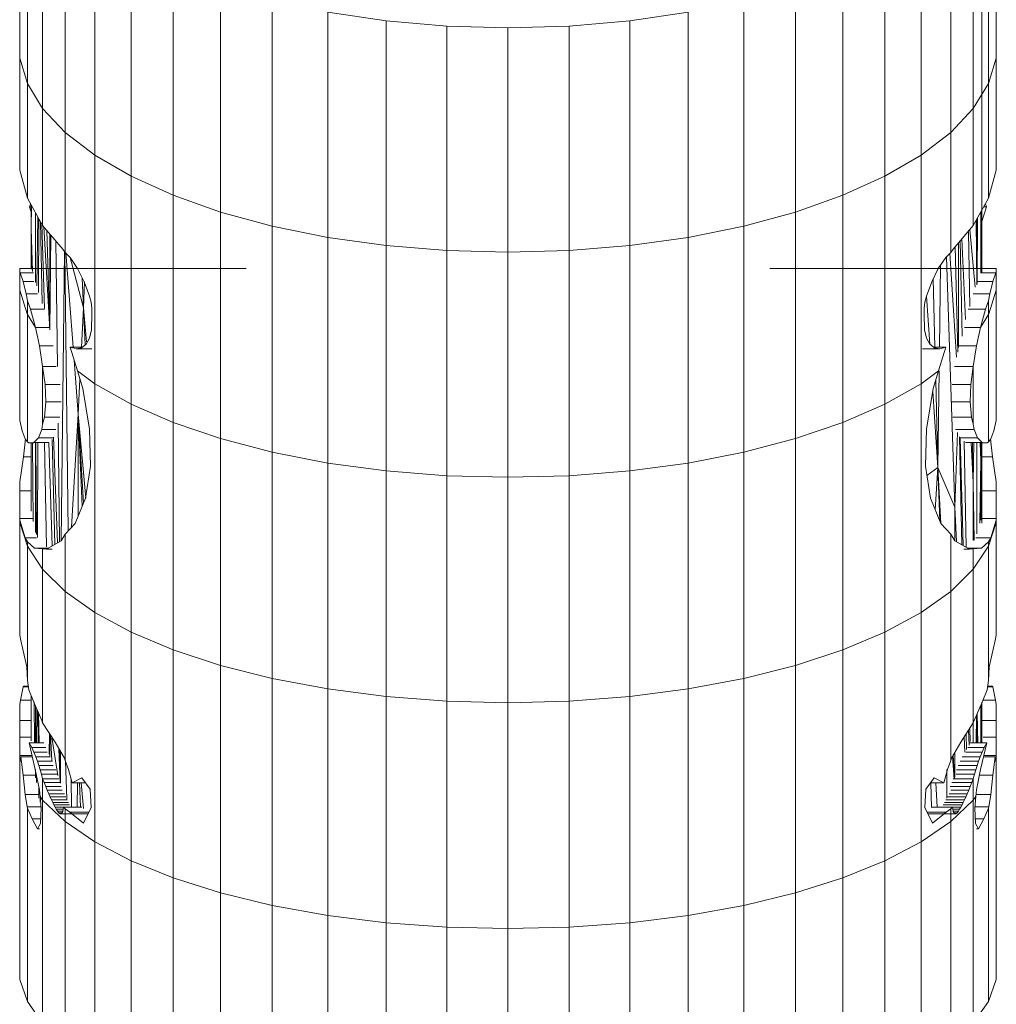
# Model space of a CAD drawing. Units: millimetres. Extents: x -1592 to 5128, y -2434 to 2318.
# Drawn here: x 1589 to 1667, y 790 to 869 of the extents above; entities that cross this region are included whole.
import ezdxf

# ---------------------------------------------------------------- set-up
doc = ezdxf.new("R2010")
doc.units = ezdxf.units.MM

# ---------------------------------------------------------------- blocks, each defined once
blk = doc.blocks.new('30033_dwg-456145-East')
at = {"lineweight": 9}
for p, q in [((-405.495, 586.814), (-405.501, 538.026)), ((-482.391, 570.046), (-482.391, 551.525)), ((-404.352, 570.046), (-404.352, 551.525)), ((-481.776, 567.949), (-481.776, 549.502)), ((-404.967, 567.949), (-404.967, 549.502)), ((-480.555, 547.515), (-480.555, 565.89)), ((-406.188, 547.515), (-406.188, 565.89)), ((-478.747, 545.598), (-478.747, 563.901)), ((-407.996, 545.598), (-407.996, 563.901)), ((-476.382, 543.781), (-476.382, 562.017)), ((-410.361, 543.781), (-410.361, 562.017)), ((-473.496, 542.096), (-473.496, 560.269)), ((-413.247, 542.096), (-413.247, 560.269)), ((-470.135, 540.571), (-470.135, 558.686)), ((-416.608, 540.571), (-416.608, 558.686)), ((-466.352, 539.232), (-466.352, 557.296)), ((-420.391, 539.232), (-420.391, 557.296)), ((-462.207, 538.103), (-462.207, 556.124)), ((-424.537, 538.103), (-424.537, 556.124)), ((-457.764, 537.204), (-457.764, 555.19)), ((-457.764, 555.19), (-453.095, 554.511)), ((-433.649, 554.511), (-428.979, 555.19)), ((-428.979, 537.204), (-428.979, 555.19)), ((-453.095, 536.55), (-453.095, 554.511)), ((-453.095, 554.511), (-448.272, 554.098)), ((-448.272, 536.153), (-448.272, 554.098)), ((-443.372, 553.96), (-448.272, 554.098)), ((-443.372, 553.96), (-438.472, 554.098)), ((-443.372, 536.019), (-443.372, 553.96)), ((-438.472, 554.098), (-433.649, 554.511)), ((-438.472, 536.153), (-438.472, 554.098)), ((-433.649, 536.55), (-433.649, 554.511)), ((-482.391, 551.525), (-482.391, 542.568)), ((-481.776, 549.502), (-482.391, 551.525)), ((-404.967, 549.502), (-404.352, 551.525)), ((-404.352, 551.525), (-404.352, 542.568)), ((-480.555, 547.515), (-481.776, 549.502)), ((-481.776, 540.344), (-481.776, 549.502)), ((-406.188, 547.515), (-404.967, 549.502)), ((-404.967, 549.502), (-404.967, 540.344)), ((-478.747, 545.598), (-480.555, 547.515)), ((-480.555, 547.515), (-480.555, 538.16)), ((-407.996, 545.598), (-406.188, 547.515)), ((-406.188, 547.515), (-406.188, 538.16)), ((-478.747, 536.001), (-478.747, 545.598)), ((-478.747, 545.598), (-476.382, 543.781)), ((-410.361, 543.781), (-407.996, 545.598)), ((-407.996, 545.598), (-407.996, 536.001)), ((-476.382, 525.521), (-476.382, 543.781)), ((-476.382, 543.781), (-473.496, 542.096)), ((-413.247, 542.096), (-410.361, 543.781)), ((-410.361, 525.521), (-410.361, 543.781)), ((-482.391, 542.568), (-482.391, 542.786)), ((-404.352, 542.568), (-404.352, 542.786)), ((-481.776, 540.344), (-482.391, 542.568)), ((-473.496, 523.897), (-473.496, 542.096)), ((-473.496, 542.096), (-470.135, 540.571)), ((-416.608, 540.571), (-413.247, 542.096)), ((-413.247, 523.897), (-413.247, 542.096)), ((-404.967, 540.344), (-404.352, 542.568)), ((-470.135, 522.428), (-470.135, 540.571)), ((-470.135, 540.571), (-466.352, 539.232)), ((-420.391, 539.232), (-416.608, 540.571)), ((-416.608, 522.428), (-416.608, 540.571)), ((-480.555, 538.16), (-481.776, 540.344)), ((-481.514, 539.876), (-481.596, 539.66)), ((-481.488, 539.301), (-481.596, 539.66)), ((-481.446, 539.66), (-481.596, 539.66)), ((-481.464, 537.92), (-481.472, 539.801)), ((-481.464, 537.92), (-481.465, 539.788)), ((-481.464, 537.92), (-481.465, 539.787)), ((-481.464, 537.92), (-481.445, 539.753)), ((-406.188, 538.16), (-404.967, 540.344)), ((-405.501, 538.485), (-405.147, 539.66)), ((-405.147, 539.66), (-405.349, 539.66)), ((-405.147, 539.66), (-405.229, 539.876)), ((-481.128, 533.604), (-481.128, 539.185)), ((-481.027, 533.327), (-480.932, 538.835)), ((-466.352, 521.139), (-466.352, 539.232)), ((-466.352, 539.232), (-462.207, 538.103)), ((-424.537, 538.103), (-420.391, 539.232)), ((-420.391, 521.139), (-420.391, 539.232)), ((-405.594, 534.409), (-405.594, 539.222)), ((-405.501, 538.026), (-405.504, 539.383)), ((-405.501, 538.026), (-405.501, 539.39)), ((-480.881, 532.805), (-480.858, 538.702)), ((-480.605, 531.938), (-480.725, 538.464)), ((-480.631, 538.296), (-480.408, 531.53)), ((-478.934, 536.271), (-480.555, 538.16)), ((-479.991, 529.833), (-480.464, 538.055)), ((-462.207, 520.052), (-462.207, 538.103)), ((-462.207, 538.103), (-457.764, 537.204)), ((-428.979, 537.204), (-424.537, 538.103)), ((-424.537, 520.052), (-424.537, 538.103)), ((-406.188, 538.16), (-407.809, 536.271)), ((-405.96, 538.569), (-405.913, 533.414)), ((-405.898, 533.456), (-405.898, 538.679)), ((-405.846, 538.773), (-405.885, 533.516)), ((-481.464, 537.92), (-481.468, 534.781)), ((-481.444, 534.684), (-481.464, 537.92)), ((-481.464, 537.92), (-481.354, 534.498)), ((-481.464, 537.92), (-481.464, 534.725)), ((-479.991, 529.833), (-480.22, 537.77)), ((-479.991, 537.503), (-479.991, 529.833)), ((-479.991, 529.833), (-479.914, 537.413)), ((-406.468, 531.696), (-406.577, 537.632)), ((-406.473, 537.828), (-406.036, 533.237)), ((-405.532, 538.026), (-405.529, 534.712)), ((-405.501, 538.026), (-405.517, 534.726)), ((-405.507, 534.755), (-405.501, 538.026)), ((-405.501, 534.373), (-405.501, 538.026)), ((-479.381, 526.895), (-479.501, 536.932)), ((-457.764, 519.186), (-457.764, 537.204)), ((-457.764, 537.204), (-453.095, 536.55)), ((-453.095, 518.556), (-453.095, 536.55)), ((-453.095, 536.55), (-448.272, 536.153)), ((-438.472, 536.153), (-433.649, 536.55)), ((-433.649, 536.55), (-428.979, 537.204)), ((-433.649, 518.556), (-433.649, 536.55)), ((-428.979, 519.186), (-428.979, 537.204)), ((-407.435, 528.038), (-407.635, 536.474)), ((-407.361, 536.793), (-407.361, 528.404)), ((-407.092, 529.322), (-407.247, 536.926)), ((-406.809, 530.641), (-407.108, 537.088)), ((-479.068, 512.974), (-478.823, 536.111)), ((-478.747, 536.001), (-478.934, 536.271)), ((-478.508, 513.76), (-478.794, 536.001)), ((-478.361, 535.599), (-478.747, 536.001)), ((-478.126, 528.44), (-478.711, 536.001)), ((-448.272, 518.174), (-448.272, 536.153)), ((-443.372, 536.019), (-448.272, 536.153)), ((-443.372, 536.019), (-438.472, 536.153)), ((-443.372, 518.046), (-443.372, 536.019)), ((-438.472, 518.174), (-438.472, 536.153)), ((-407.996, 536.001), (-408.382, 535.599)), ((-408.054, 535.94), (-407.533, 527.653)), ((-407.996, 536.001), (-407.809, 536.271)), ((-477.305, 531.577), (-478.365, 535.599)), ((-478.361, 535.599), (-477.759, 534.713)), ((-408.382, 535.599), (-408.985, 534.713)), ((-408.806, 534.975), (-408.898, 528.441)), ((-408.326, 535.658), (-407.654, 515.658)), ((-482.391, 534.509), (-482.391, 534.716)), ((-482.391, 534.433), (-482.391, 534.716)), ((-482.391, 534.716), (-464.29, 534.716)), ((-482.391, 532.99), (-482.391, 534.433)), ((-482.391, 534.433), (-482.351, 534.373)), ((-482.351, 534.373), (-482.115, 533.693)), ((-482.351, 534.373), (-481.299, 534.373)), ((-477.759, 534.713), (-477.232, 533.662)), ((-422.453, 534.716), (-404.352, 534.716)), ((-408.985, 534.713), (-409.511, 533.662)), ((-405.607, 534.373), (-404.392, 534.373)), ((-404.629, 533.693), (-404.392, 534.373)), ((-404.352, 534.433), (-404.392, 534.373)), ((-404.352, 532.99), (-404.352, 534.716)), ((-404.352, 534.433), (-404.352, 534.716)), ((-404.352, 534.716), (-404.352, 534.704)), ((-404.352, 532.99), (-404.352, 534.704)), ((-404.352, 532.99), (-404.352, 534.433)), ((-482.115, 533.693), (-481.879, 532.713)), ((-482.115, 533.693), (-481.254, 533.693)), ((-477.305, 531.577), (-477.39, 533.978)), ((-477.305, 531.577), (-477.2, 533.662)), ((-477.232, 533.662), (-476.81, 532.507)), ((-409.511, 533.662), (-409.933, 532.507)), ((-409.259, 528.441), (-409.388, 533.909)), ((-405.915, 533.693), (-404.629, 533.693)), ((-404.864, 532.713), (-404.629, 533.693)), ((-482.391, 532.99), (-482.391, 522.591)), ((-481.795, 531.098), (-482.391, 532.99)), ((-481.776, 532.143), (-481.879, 532.713)), ((-481.879, 532.713), (-480.97, 532.713)), ((-406.211, 532.713), (-404.864, 532.713)), ((-404.967, 532.143), (-404.864, 532.713)), ((-404.352, 532.99), (-404.948, 531.098)), ((-404.352, 532.99), (-404.352, 522.591)), ((-481.776, 531.037), (-481.776, 532.143)), ((-481.776, 532.143), (-481.534, 531.485)), ((-476.81, 532.507), (-476.69, 532.029)), ((-476.69, 532.029), (-476.625, 531.559)), ((-410.053, 532.029), (-410.118, 531.559)), ((-409.933, 532.507), (-410.053, 532.029)), ((-409.921, 532.507), (-409.672, 528.682)), ((-404.967, 532.143), (-405.209, 531.485)), ((-404.967, 531.037), (-404.967, 532.143)), ((-481.776, 531.037), (-481.115, 530.001)), ((-481.776, 531.037), (-481.776, 520.873)), ((-481.115, 530.001), (-481.534, 531.485)), ((-481.534, 531.485), (-480.396, 531.485)), ((-477.455, 528.441), (-477.305, 531.577)), ((-477.162, 528.624), (-477.305, 531.577)), ((-477.305, 531.577), (-477.054, 528.858)), ((-476.647, 529.817), (-476.616, 531.119)), ((-476.616, 531.119), (-476.625, 531.559)), ((-410.118, 531.559), (-410.127, 531.119)), ((-410.127, 531.119), (-410.096, 529.817)), ((-406.604, 531.485), (-405.209, 531.485)), ((-405.628, 530.001), (-405.209, 531.485)), ((-404.967, 531.037), (-405.628, 530.001)), ((-404.967, 531.037), (-404.967, 520.873)), ((-481.115, 530.001), (-480.804, 528.547)), ((-481.115, 530.001), (-480.01, 530.001)), ((-476.816, 529.166), (-476.647, 529.817)), ((-410.096, 529.817), (-409.927, 529.166)), ((-406.884, 530.001), (-405.628, 530.001)), ((-405.939, 528.547), (-405.628, 530.001)), ((-477.453, 528.391), (-477.09, 528.682)), ((-477.09, 528.682), (-476.816, 529.166)), ((-409.927, 529.166), (-409.653, 528.682)), ((-409.653, 528.682), (-409.29, 528.391)), ((-480.555, 526.884), (-480.804, 528.547)), ((-480.804, 528.547), (-479.716, 528.547)), ((-477.781, 526.557), (-478.366, 528.441)), ((-477.391, 528.441), (-478.366, 528.441)), ((-478.366, 528.441), (-477.935, 528.322)), ((-477.886, 528.309), (-477.453, 528.391)), ((-476.628, 528.309), (-477.886, 528.309)), ((-408.857, 528.309), (-410.249, 528.309)), ((-408.378, 528.441), (-409.336, 528.441)), ((-409.29, 528.391), (-409.336, 528.391)), ((-409.29, 528.391), (-408.857, 528.309)), ((-408.962, 526.557), (-408.378, 528.441)), ((-408.857, 528.309), (-408.378, 528.441)), ((-407.33, 528.547), (-405.939, 528.547)), ((-406.188, 526.884), (-405.939, 528.547)), ((-477.711, 523.077), (-478.047, 527.414)), ((-480.555, 526.884), (-480.351, 525.468)), ((-480.555, 526.884), (-480.555, 522.301)), ((-480.555, 526.884), (-479.476, 526.884)), ((-477.357, 525.126), (-477.781, 526.557)), ((-477.781, 526.557), (-476.382, 525.521)), ((-410.361, 525.521), (-408.962, 526.557)), ((-408.962, 526.557), (-409.387, 525.126)), ((-408.924, 526.557), (-409.032, 518.827)), ((-407.691, 526.884), (-406.188, 526.884)), ((-406.188, 526.884), (-406.392, 525.468)), ((-406.188, 526.884), (-406.188, 522.301)), ((-480.351, 525.468), (-480.295, 524.066)), ((-480.351, 525.468), (-479.152, 525.468)), ((-477.711, 523.077), (-477.578, 525.872)), ((-476.382, 507.232), (-476.382, 525.521)), ((-476.382, 525.521), (-473.496, 523.897)), ((-413.247, 523.897), (-410.361, 525.521)), ((-410.361, 507.232), (-410.361, 525.521)), ((-409.032, 518.827), (-409.196, 525.769)), ((-407.887, 525.468), (-406.392, 525.468)), ((-406.448, 524.066), (-406.392, 525.468)), ((-477.357, 525.126), (-476.812, 521.901)), ((-409.387, 525.126), (-409.931, 521.901)), ((-409.426, 524.891), (-409.032, 518.827)), ((-480.295, 524.066), (-480.404, 522.848)), ((-480.295, 524.066), (-479.083, 524.066)), ((-473.496, 505.668), (-473.496, 523.897)), ((-473.496, 523.897), (-470.135, 522.428)), ((-416.608, 522.428), (-413.247, 523.897)), ((-413.247, 505.668), (-413.247, 523.897)), ((-407.927, 524.066), (-406.448, 524.066)), ((-406.339, 522.848), (-406.448, 524.066)), ((-482.391, 522.591), (-482.391, 522.71)), ((-482.185, 521.764), (-482.391, 522.591)), ((-480.404, 522.848), (-480.555, 522.301)), ((-480.404, 522.848), (-479.192, 522.848)), ((-479.214, 512.901), (-479.327, 522.38)), ((-477.711, 523.077), (-478.245, 514.05)), ((-477.711, 514.974), (-477.711, 523.077)), ((-477.711, 523.077), (-477.099, 516.376)), ((-477.711, 523.077), (-477.392, 515.739)), ((-477.711, 523.077), (-477.29, 515.985)), ((-470.135, 504.253), (-470.135, 522.428)), ((-470.135, 522.428), (-466.352, 521.139)), ((-420.391, 521.139), (-416.608, 522.428)), ((-416.608, 504.253), (-416.608, 522.428)), ((-407.825, 522.848), (-406.339, 522.848)), ((-406.188, 522.301), (-406.339, 522.848)), ((-404.352, 522.591), (-404.558, 521.764)), ((-404.352, 522.71), (-404.352, 522.591)), ((-481.949, 521.117), (-482.185, 521.764)), ((-480.631, 521.872), (-480.9, 521.185)), ((-480.555, 522.301), (-480.631, 521.872)), ((-480.631, 521.872), (-479.51, 521.872)), ((-476.734, 518.934), (-476.812, 521.901)), ((-409.931, 521.901), (-410.009, 518.934)), ((-407.466, 521.61), (-407.654, 515.658)), ((-407.626, 521.872), (-406.112, 521.872)), ((-406.112, 521.872), (-406.188, 522.301)), ((-405.843, 521.185), (-406.112, 521.872)), ((-404.558, 521.764), (-404.794, 521.117)), ((-481.918, 521.117), (-482.084, 519.675)), ((-481.776, 520.873), (-481.949, 521.117)), ((-481.667, 520.798), (-481.776, 520.873)), ((-481.251, 520.821), (-481.667, 520.798)), ((-481.667, 520.798), (-481.251, 520.798)), ((-481.464, 520.798), (-481.464, 515.332)), ((-481.323, 514.509), (-481.361, 520.798)), ((-480.9, 521.185), (-481.251, 520.821)), ((-481.251, 520.821), (-480.068, 520.821)), ((-481.128, 513.644), (-481.128, 520.798)), ((-481.045, 513.481), (-481.088, 520.798)), ((-480.958, 513.228), (-480.928, 520.798)), ((-480.9, 521.185), (-479.75, 521.185)), ((-480.249, 512.499), (-480.402, 520.821)), ((-480.056, 520.835), (-479.784, 512.568)), ((-479.789, 521.077), (-479.594, 512.679)), ((-479.368, 512.811), (-479.677, 521.26)), ((-466.352, 503.012), (-466.352, 521.139)), ((-466.352, 521.139), (-462.207, 520.052)), ((-424.537, 520.052), (-420.391, 521.139)), ((-420.391, 503.012), (-420.391, 521.139)), ((-407.283, 521.265), (-407.098, 512.649)), ((-407.257, 521.185), (-405.843, 521.185)), ((-406.998, 512.591), (-407.251, 521.175)), ((-406.75, 512.457), (-406.922, 520.935)), ((-406.825, 520.821), (-405.492, 520.821)), ((-406.209, 517.666), (-406.354, 520.799)), ((-406.209, 517.666), (-406.266, 520.761)), ((-406.209, 517.666), (-406.14, 520.798)), ((-405.898, 513.528), (-405.898, 520.798)), ((-405.492, 520.821), (-405.843, 521.185)), ((-405.594, 519.386), (-405.629, 520.798)), ((-405.587, 520.798), (-405.594, 519.386)), ((-405.594, 519.386), (-405.594, 520.798)), ((-405.543, 515.058), (-405.533, 520.798)), ((-405.5, 514.382), (-405.5, 520.798)), ((-405.076, 520.798), (-405.492, 520.821)), ((-405.492, 520.798), (-405.076, 520.798)), ((-404.967, 520.873), (-405.076, 520.798)), ((-404.794, 521.117), (-404.967, 520.873)), ((-404.825, 521.117), (-404.659, 519.675)), ((-462.207, 501.966), (-462.207, 520.052)), ((-462.207, 520.052), (-457.764, 519.186)), ((-428.979, 519.186), (-424.537, 520.052)), ((-424.537, 501.966), (-424.537, 520.052)), ((-482.084, 519.675), (-482.391, 517.689)), ((-481.483, 519.675), (-482.084, 519.675)), ((-457.764, 501.133), (-457.764, 519.186)), ((-457.764, 519.186), (-453.095, 518.556)), ((-433.649, 518.556), (-428.979, 519.186)), ((-428.979, 501.133), (-428.979, 519.186)), ((-405.674, 514.38), (-405.594, 519.386)), ((-405.594, 514.607), (-405.594, 519.386)), ((-404.659, 519.675), (-405.5, 519.675)), ((-404.352, 517.689), (-404.659, 519.675)), ((-477.127, 516.376), (-476.734, 518.934)), ((-453.094, 500.527), (-453.095, 518.556)), ((-453.095, 518.556), (-448.272, 518.174)), ((-438.472, 518.174), (-433.649, 518.556)), ((-433.649, 500.527), (-433.649, 518.556)), ((-410.009, 518.934), (-409.617, 516.376)), ((-409.893, 518.178), (-409.032, 518.827)), ((-409.228, 515.444), (-409.032, 518.827)), ((-409.032, 518.827), (-408.793, 514.355)), ((-409.032, 518.827), (-407.654, 515.658)), ((-409.032, 518.827), (-408.852, 514.543)), ((-482.391, 516.324), (-482.391, 517.689)), ((-482.391, 517.689), (-482.391, 516.953)), ((-448.272, 500.159), (-448.272, 518.174)), ((-443.372, 518.046), (-448.272, 518.174)), ((-443.372, 518.046), (-438.472, 518.174)), ((-443.372, 500.036), (-443.372, 518.046)), ((-438.472, 500.159), (-438.472, 518.174)), ((-406.209, 512.999), (-406.209, 517.666)), ((-406.127, 513.028), (-406.209, 517.666)), ((-404.352, 516.324), (-404.352, 517.689)), ((-404.352, 516.953), (-404.352, 517.689)), ((-482.391, 516.953), (-482.391, 514.763)), ((-481.485, 516.953), (-482.391, 516.953)), ((-404.352, 516.953), (-405.5, 516.953)), ((-404.352, 514.763), (-404.352, 516.953)), ((-477.97, 514.355), (-477.127, 516.376)), ((-409.617, 516.376), (-408.773, 514.355)), ((-407.654, 512.974), (-407.654, 515.658)), ((-407.654, 515.658), (-407.543, 512.909)), ((-482.391, 514.615), (-482.391, 514.763)), ((-481.379, 514.763), (-482.391, 514.763)), ((-482.391, 514.434), (-482.391, 514.615)), ((-482.391, 514.615), (-481.962, 513.216)), ((-404.352, 514.763), (-405.611, 514.763)), ((-404.781, 513.216), (-404.352, 514.615)), ((-404.352, 514.615), (-404.352, 514.763)), ((-404.352, 514.434), (-404.352, 514.615)), ((-482.391, 505.441), (-482.391, 514.434)), ((-481.776, 512.55), (-482.391, 514.434)), ((-478.747, 513.496), (-477.97, 514.355)), ((-477.935, 514.355), (-477.97, 514.355)), ((-408.773, 514.355), (-407.996, 513.496)), ((-404.967, 512.55), (-404.352, 514.434)), ((-404.352, 514.434), (-404.352, 505.441)), ((-481.776, 512.882), (-481.962, 513.216)), ((-481.041, 513.216), (-481.962, 513.216)), ((-481.776, 512.55), (-481.776, 512.882)), ((-481.776, 512.882), (-481.213, 512.385)), ((-480.236, 512.305), (-479.088, 512.974)), ((-478.747, 513.496), (-479.088, 512.974)), ((-478.747, 508.919), (-478.747, 513.496)), ((-407.996, 513.496), (-407.655, 512.974)), ((-407.996, 508.919), (-407.996, 513.496)), ((-407.655, 512.974), (-406.507, 512.305)), ((-404.781, 513.216), (-405.993, 513.216)), ((-405.53, 512.385), (-404.967, 512.882)), ((-404.967, 512.882), (-404.781, 513.216)), ((-404.967, 512.55), (-404.967, 512.882)), ((-480.555, 510.702), (-481.776, 512.55)), ((-481.776, 501.805), (-481.776, 512.55)), ((-480.555, 512.324), (-481.213, 512.385)), ((-480.099, 512.385), (-481.213, 512.385)), ((-480.555, 510.702), (-480.555, 512.324)), ((-480.555, 512.324), (-480.236, 512.305)), ((-479.786, 512.305), (-480.236, 512.305)), ((-406.507, 512.305), (-406.958, 512.305)), ((-405.53, 512.385), (-406.644, 512.385)), ((-406.507, 512.305), (-406.188, 512.324)), ((-406.188, 510.702), (-404.967, 512.55)), ((-406.188, 512.324), (-405.53, 512.385)), ((-406.188, 510.702), (-406.188, 512.324)), ((-404.967, 512.55), (-404.967, 501.805)), ((-478.747, 508.919), (-480.555, 510.702)), ((-480.555, 510.702), (-480.555, 498.427)), ((-407.996, 508.919), (-406.188, 510.702)), ((-406.188, 510.702), (-406.188, 498.427)), ((-478.747, 495.409), (-478.747, 508.919)), ((-478.747, 508.919), (-476.382, 507.232)), ((-410.361, 507.232), (-407.996, 508.919)), ((-407.996, 508.919), (-407.996, 495.409)), ((-476.382, 488.911), (-476.382, 507.232)), ((-476.382, 507.232), (-473.496, 505.668)), ((-413.247, 505.668), (-410.361, 507.232)), ((-410.361, 488.911), (-410.361, 507.232)), ((-482.391, 505.441), (-482.312, 505.018)), ((-482.042, 503.834), (-482.312, 505.018)), ((-473.496, 487.405), (-473.496, 505.668)), ((-473.496, 505.668), (-470.135, 504.253)), ((-416.608, 504.253), (-413.247, 505.668)), ((-413.247, 487.405), (-413.247, 505.668)), ((-404.431, 505.019), (-404.701, 503.834)), ((-404.352, 505.441), (-404.431, 505.019)), ((-470.135, 486.044), (-470.135, 504.253)), ((-470.135, 504.253), (-466.352, 503.012)), ((-420.391, 503.012), (-416.608, 504.253)), ((-416.608, 486.044), (-416.608, 504.253)), ((-481.824, 502.894), (-482.042, 503.834)), ((-404.701, 503.834), (-404.919, 502.895)), ((-481.776, 501.805), (-481.824, 502.894)), ((-466.352, 484.85), (-466.352, 503.012)), ((-466.352, 503.012), (-462.207, 501.966)), ((-424.537, 501.966), (-420.391, 503.012)), ((-420.391, 484.85), (-420.391, 503.012)), ((-404.967, 501.805), (-404.919, 502.895)), ((-462.206, 483.843), (-462.207, 501.966)), ((-462.207, 501.966), (-457.764, 501.133)), ((-428.979, 501.133), (-424.537, 501.966)), ((-424.537, 483.843), (-424.537, 501.966)), ((-482.11, 501.3), (-482.327, 500.242)), ((-482.058, 501.366), (-482.11, 501.3)), ((-481.695, 501.3), (-482.11, 501.3)), ((-481.705, 501.366), (-482.058, 501.366)), ((-481.776, 501.805), (-481.656, 501.057)), ((-457.764, 483.042), (-457.764, 501.133)), ((-457.764, 501.133), (-453.094, 500.527)), ((-433.649, 500.527), (-428.979, 501.133)), ((-428.979, 483.042), (-428.979, 501.133)), ((-404.967, 501.805), (-405.087, 501.057)), ((-404.633, 501.3), (-405.048, 501.3)), ((-404.685, 501.366), (-405.038, 501.366)), ((-404.633, 501.3), (-404.685, 501.366)), ((-404.416, 500.242), (-404.633, 501.3)), ((-481.264, 500.088), (-481.656, 501.057)), ((-481.464, 500.583), (-481.464, 497)), ((-453.094, 482.46), (-453.094, 500.527)), ((-453.094, 500.527), (-448.272, 500.159)), ((-438.472, 500.159), (-433.649, 500.527)), ((-433.649, 482.46), (-433.649, 500.527)), ((-405.087, 501.057), (-405.479, 500.088)), ((-482.327, 500.242), (-482.391, 499.9)), ((-482.391, 498.62), (-482.391, 499.9)), ((-482.391, 499.9), (-482.391, 498.613)), ((-481.486, 500.242), (-482.327, 500.242)), ((-480.628, 498.603), (-481.264, 500.088)), ((-481.217, 496.835), (-481.237, 500.088)), ((-481.128, 496.835), (-481.128, 499.771)), ((-481.039, 496.835), (-481.023, 499.525)), ((-448.272, 482.106), (-448.272, 500.159)), ((-443.372, 500.036), (-448.272, 500.159)), ((-443.372, 500.036), (-438.472, 500.159)), ((-443.372, 481.988), (-443.372, 500.036)), ((-438.472, 482.106), (-438.472, 500.159)), ((-405.479, 500.088), (-406.115, 498.603)), ((-405.594, 496.835), (-405.594, 499.82)), ((-405.577, 496.835), (-405.571, 499.874)), ((-405.499, 496.835), (-405.499, 500.088)), ((-404.416, 500.242), (-405.417, 500.242)), ((-404.352, 499.9), (-404.416, 500.242)), ((-404.352, 498.619), (-404.352, 499.9)), ((-404.352, 499.9), (-404.352, 498.613)), ((-480.904, 496.835), (-480.932, 499.314)), ((-480.891, 499.218), (-480.847, 496.835)), ((-405.971, 496.835), (-405.923, 499.051)), ((-405.898, 496.835), (-405.898, 499.11)), ((-405.818, 496.835), (-405.873, 499.168)), ((-482.391, 498.613), (-482.391, 497.271)), ((-481.486, 498.613), (-482.391, 498.613)), ((-480.555, 498.427), (-480.628, 498.603)), ((-479.556, 496.873), (-480.555, 498.427)), ((-406.188, 498.427), (-407.187, 496.873)), ((-406.435, 496.928), (-406.457, 498.009)), ((-406.209, 496.835), (-406.209, 498.427)), ((-406.188, 498.427), (-406.115, 498.603)), ((-404.352, 498.613), (-405.499, 498.613)), ((-404.352, 497.271), (-404.352, 498.613)), ((-482.391, 496.12), (-482.391, 497.271)), ((-481.486, 497.271), (-482.391, 497.271)), ((-480.008, 497.577), (-480.042, 495.923)), ((-479.974, 495.735), (-479.986, 497.542)), ((-479.812, 495.432), (-479.935, 497.463)), ((-479.818, 497.282), (-479.343, 494.222)), ((-406.912, 497.302), (-406.862, 496.088)), ((-406.773, 497.518), (-406.747, 496.29)), ((-406.528, 496.64), (-406.564, 497.843)), ((-404.352, 497.271), (-405.408, 497.271)), ((-404.352, 496.12), (-404.352, 497.271)), ((-480.456, 496.835), (-481.63, 496.835)), ((-481.141, 494.688), (-481.63, 496.835)), ((-481.63, 496.835), (-481.424, 496.453)), ((-480.289, 496.453), (-481.424, 496.453)), ((-481.424, 496.453), (-481.248, 496.082)), ((-478.798, 495.595), (-479.556, 496.873)), ((-479.251, 496.359), (-479.163, 493.699)), ((-407.187, 496.873), (-407.945, 495.595)), ((-405.319, 496.453), (-406.634, 496.453)), ((-405.113, 496.835), (-406.465, 496.835)), ((-405.113, 496.835), (-405.602, 494.688)), ((-405.495, 496.082), (-405.319, 496.453)), ((-405.319, 496.453), (-405.113, 496.835)), ((-482.391, 496.12), (-482.391, 495.832)), ((-482.391, 495.832), (-482.391, 495.371)), ((-481.401, 495.832), (-482.391, 495.832)), ((-482.37, 495.22), (-482.309, 495.611)), ((-481.374, 495.712), (-482.293, 495.712)), ((-482.267, 495.487), (-482.293, 495.712)), ((-480.184, 496.082), (-481.248, 496.082)), ((-481.248, 496.082), (-481.097, 495.719)), ((-479.965, 495.719), (-481.097, 495.719)), ((-481.097, 495.719), (-480.966, 495.364)), ((-479.216, 496.3), (-479.155, 493.665)), ((-479.137, 496.167), (-479.137, 493.621)), ((-478.747, 495.409), (-478.798, 495.595)), ((-407.996, 495.409), (-407.945, 495.595)), ((-407.72, 493.936), (-407.859, 495.741)), ((-407.802, 495.836), (-407.703, 493.981)), ((-407.654, 494.095), (-407.654, 496.085)), ((-405.646, 495.719), (-407.072, 495.719)), ((-405.495, 496.082), (-406.789, 496.082)), ((-405.777, 495.364), (-405.646, 495.719)), ((-405.646, 495.719), (-405.495, 496.082)), ((-404.45, 495.712), (-405.369, 495.712)), ((-404.352, 495.832), (-405.342, 495.832)), ((-404.476, 495.487), (-404.45, 495.712)), ((-404.434, 495.611), (-404.436, 495.622)), ((-404.436, 495.606), (-404.434, 495.611)), ((-404.434, 495.611), (-404.373, 495.22)), ((-404.352, 495.832), (-404.352, 496.12)), ((-404.352, 495.371), (-404.352, 495.832)), ((-482.391, 495.371), (-482.391, 477.918)), ((-482.391, 495.371), (-482.37, 495.22)), ((-482.267, 495.487), (-482.123, 494.26)), ((-479.776, 495.364), (-480.966, 495.364)), ((-480.966, 495.364), (-480.852, 495.015)), ((-479.728, 495.015), (-480.852, 495.015)), ((-480.852, 495.015), (-480.75, 494.672)), ((-478.482, 494.708), (-478.747, 495.409)), ((-478.616, 492.337), (-478.729, 495.4)), ((-407.996, 495.409), (-408.261, 494.708)), ((-405.891, 495.015), (-407.406, 495.015)), ((-405.777, 495.364), (-407.25, 495.364)), ((-405.993, 494.672), (-405.891, 495.015)), ((-405.891, 495.015), (-405.777, 495.364)), ((-404.62, 494.26), (-404.476, 495.487)), ((-404.373, 495.22), (-404.352, 495.371)), ((-404.352, 495.371), (-404.352, 477.918)), ((-481.172, 494.26), (-482.123, 494.26)), ((-482.123, 494.26), (-481.946, 492.702)), ((-480.806, 493.068), (-481.141, 494.688)), ((-481.128, 494.028), (-481.128, 494.688)), ((-481.058, 493.662), (-481.054, 494.269)), ((-479.502, 494.672), (-480.75, 494.672)), ((-480.75, 494.672), (-480.656, 494.333)), ((-480.555, 493.955), (-480.656, 494.333)), ((-479.381, 494.333), (-480.656, 494.333)), ((-478.196, 493.644), (-478.482, 494.708)), ((-477.433, 494.033), (-478.196, 493.644)), ((-477.433, 494.033), (-476.76, 493.139)), ((-409.31, 494.033), (-409.983, 493.139)), ((-409.31, 494.033), (-409.336, 494.033)), ((-408.547, 493.644), (-409.31, 494.033)), ((-408.261, 494.708), (-408.547, 493.644)), ((-408.303, 492.415), (-408.303, 494.708)), ((-406.087, 494.333), (-407.554, 494.333)), ((-405.993, 494.672), (-407.544, 494.672)), ((-406.188, 493.955), (-406.087, 494.333)), ((-406.087, 494.333), (-405.993, 494.672)), ((-405.602, 494.688), (-405.937, 493.068)), ((-404.62, 494.26), (-405.691, 494.26)), ((-404.797, 492.702), (-404.62, 494.26)), ((-480.854, 492.398), (-480.865, 493.352)), ((-480.555, 492.255), (-480.555, 493.955)), ((-479.227, 493.955), (-480.555, 493.955)), ((-480.555, 493.955), (-480.438, 493.669)), ((-479.157, 493.669), (-480.438, 493.669)), ((-480.438, 493.669), (-480.311, 493.351)), ((-479.079, 493.351), (-480.311, 493.351)), ((-480.311, 493.351), (-480.188, 493.049)), ((-478.251, 491.7), (-478.277, 493.945)), ((-477.14, 493.644), (-478.196, 493.644)), ((-477.809, 491.7), (-477.767, 493.644)), ((-477.536, 491.7), (-477.612, 493.644)), ((-477.475, 493.644), (-477.287, 491.594)), ((-408.547, 493.644), (-409.603, 493.644)), ((-409.582, 493.644), (-409.536, 491.677)), ((-409.183, 493.644), (-409.068, 491.7)), ((-406.432, 493.351), (-408.026, 493.351)), ((-406.305, 493.669), (-407.913, 493.669)), ((-406.188, 493.955), (-407.81, 493.955)), ((-406.555, 493.049), (-406.432, 493.351)), ((-406.432, 493.351), (-406.305, 493.669)), ((-406.305, 493.669), (-406.188, 493.955)), ((-406.188, 492.255), (-406.188, 493.955)), ((-480.914, 492.702), (-481.946, 492.702)), ((-481.946, 492.702), (-481.798, 491.729)), ((-480.758, 492.551), (-480.806, 493.068)), ((-480.766, 492.551), (-480.757, 492.087)), ((-480.677, 491.612), (-480.758, 492.551)), ((-480.555, 492.255), (-480.758, 492.551)), ((-479.005, 493.049), (-480.188, 493.049)), ((-480.188, 493.049), (-480.071, 492.766)), ((-478.801, 492.766), (-480.071, 492.766)), ((-480.071, 492.766), (-479.96, 492.507)), ((-478.692, 492.507), (-479.96, 492.507)), ((-479.96, 492.507), (-479.855, 492.275)), ((-476.685, 491.661), (-476.76, 493.139)), ((-409.983, 493.139), (-410.058, 491.661)), ((-406.783, 492.507), (-408.257, 492.507)), ((-406.672, 492.766), (-408.129, 492.766)), ((-406.555, 493.049), (-407.994, 493.049)), ((-406.888, 492.275), (-406.783, 492.507)), ((-406.783, 492.507), (-406.672, 492.766)), ((-406.672, 492.766), (-406.555, 493.049)), ((-406.188, 492.255), (-405.985, 492.551)), ((-405.985, 492.551), (-406.066, 491.612)), ((-405.985, 492.551), (-405.937, 493.068)), ((-404.797, 492.702), (-405.971, 492.702)), ((-404.945, 491.729), (-404.797, 492.702)), ((-481.776, 491.622), (-481.798, 491.729)), ((-480.687, 491.729), (-481.798, 491.729)), ((-478.747, 490.537), (-480.555, 492.255)), ((-480.555, 492.255), (-480.555, 474.437)), ((-478.588, 492.275), (-479.855, 492.275)), ((-479.855, 492.275), (-479.754, 492.067)), ((-478.489, 492.067), (-479.754, 492.067)), ((-479.754, 492.067), (-479.657, 491.877)), ((-478.407, 491.877), (-479.657, 491.877)), ((-479.657, 491.877), (-479.56, 491.701)), ((-478.899, 491.701), (-479.56, 491.701)), ((-479.56, 491.701), (-479.463, 491.532)), ((-478.942, 491.346), (-478.899, 491.7)), ((-477.422, 491.7), (-478.899, 491.7)), ((-478.747, 491.549), (-478.899, 491.7)), ((-477.305, 490.4), (-476.685, 491.661)), ((-410.058, 491.661), (-409.438, 490.4)), ((-407.844, 491.7), (-409.509, 491.7)), ((-407.086, 491.877), (-408.602, 491.877)), ((-406.989, 492.067), (-408.496, 492.067)), ((-406.888, 492.275), (-408.379, 492.275)), ((-407.996, 490.537), (-406.188, 492.255)), ((-407.996, 491.549), (-407.844, 491.7)), ((-407.183, 491.701), (-407.844, 491.701)), ((-407.844, 491.7), (-407.801, 491.346)), ((-407.28, 491.532), (-407.183, 491.701)), ((-407.183, 491.701), (-407.086, 491.877)), ((-407.086, 491.877), (-406.989, 492.067)), ((-406.989, 492.067), (-406.888, 492.275)), ((-406.188, 492.255), (-406.188, 474.437)), ((-404.945, 491.729), (-406.056, 491.729)), ((-404.967, 491.622), (-404.945, 491.729)), ((-481.776, 476.16), (-481.776, 491.622)), ((-481.776, 491.622), (-481.406, 490.754)), ((-480.726, 490.383), (-480.677, 491.612)), ((-478.919, 491.532), (-479.463, 491.532)), ((-479.463, 491.532), (-479.364, 491.369)), ((-478.942, 491.369), (-479.364, 491.369)), ((-479.364, 491.369), (-479.262, 491.235)), ((-479.01, 491.235), (-479.262, 491.235)), ((-479.262, 491.235), (-479.154, 491.162)), ((-479.154, 491.162), (-479.041, 491.185)), ((-476.93, 491.162), (-479.154, 491.162)), ((-479.041, 491.185), (-478.942, 491.346)), ((-478.747, 490.537), (-478.747, 491.549)), ((-478.747, 491.549), (-478.386, 491.291)), ((-476.903, 491.291), (-478.386, 491.291)), ((-478.386, 491.291), (-477.305, 490.4)), ((-408.357, 491.291), (-409.876, 491.291)), ((-407.589, 491.162), (-409.812, 491.162)), ((-409.438, 490.4), (-408.357, 491.291)), ((-408.357, 491.291), (-407.996, 491.549)), ((-407.996, 490.537), (-407.996, 491.549)), ((-407.28, 491.532), (-407.824, 491.532)), ((-407.379, 491.369), (-407.801, 491.369)), ((-407.801, 491.346), (-407.702, 491.185)), ((-407.482, 491.235), (-407.733, 491.235)), ((-407.702, 491.185), (-407.589, 491.162)), ((-407.589, 491.162), (-407.482, 491.235)), ((-407.482, 491.235), (-407.379, 491.369)), ((-407.379, 491.369), (-407.28, 491.532)), ((-406.066, 491.612), (-406.017, 490.383)), ((-405.337, 490.754), (-404.967, 491.622)), ((-404.967, 491.622), (-404.967, 476.16)), ((-480.711, 490.754), (-481.406, 490.754)), ((-481.406, 490.754), (-480.978, 489.973)), ((-480.978, 489.973), (-480.726, 490.383)), ((-478.747, 472.705), (-478.747, 490.537)), ((-478.747, 490.537), (-476.382, 488.911)), ((-410.361, 488.911), (-407.996, 490.537)), ((-407.996, 490.537), (-407.996, 472.705)), ((-405.337, 490.754), (-406.032, 490.754)), ((-406.017, 490.383), (-405.765, 489.973)), ((-405.765, 489.973), (-405.337, 490.754)), ((-480.797, 489.973), (-480.978, 489.973)), ((-405.765, 489.973), (-405.941, 489.973)), ((-476.382, 470.554), (-476.382, 488.911)), ((-476.382, 488.911), (-473.496, 487.405)), ((-413.247, 487.405), (-410.361, 488.911)), ((-410.361, 470.554), (-410.361, 488.911)), ((-473.496, 469.105), (-473.496, 487.405)), ((-473.496, 487.405), (-470.135, 486.044)), ((-416.608, 486.044), (-413.247, 487.405)), ((-413.247, 469.105), (-413.247, 487.405)), ((-470.135, 467.795), (-470.135, 486.044)), ((-470.135, 486.044), (-466.352, 484.85)), ((-420.391, 484.85), (-416.608, 486.044)), ((-416.608, 467.795), (-416.608, 486.044)), ((-466.352, 466.647), (-466.352, 484.85)), ((-466.352, 484.85), (-462.206, 483.843)), ((-424.537, 483.843), (-420.391, 484.85)), ((-420.391, 466.647), (-420.391, 484.85)), ((-462.206, 465.68), (-462.206, 483.843)), ((-462.206, 483.843), (-457.764, 483.042)), ((-428.979, 483.042), (-424.537, 483.843)), ((-424.537, 465.68), (-424.537, 483.843)), ((-457.764, 464.91), (-457.764, 483.042)), ((-457.764, 483.042), (-453.094, 482.46)), ((-433.649, 482.46), (-428.979, 483.042)), ((-428.979, 464.91), (-428.979, 483.042)), ((-453.094, 464.35), (-453.094, 482.46)), ((-453.094, 482.46), (-448.272, 482.106)), ((-438.472, 482.106), (-433.649, 482.46)), ((-433.649, 464.35), (-433.649, 482.46)), ((-448.272, 464.011), (-448.272, 482.106)), ((-443.372, 481.988), (-448.272, 482.106)), ((-443.372, 481.988), (-438.472, 482.106)), ((-443.372, 463.897), (-443.372, 481.988)), ((-438.472, 464.011), (-438.472, 482.106)), ((-482.391, 477.918), (-482.391, 478.139)), ((-481.776, 476.16), (-482.391, 477.918)), ((-404.967, 476.16), (-404.352, 477.918)), ((-404.352, 477.918), (-404.352, 478.139)), ((-480.555, 474.437), (-481.776, 476.16)), ((-406.188, 474.437), (-404.967, 476.16))]:
    blk.add_line(p, q, dxfattribs=at)

msp = doc.modelspace()

# ---------------------------------------------------------------- block references
at = {"lineweight": 9}
msp.add_blockref('30033_dwg-456145-East', (2070.956, 314), dxfattribs=at)

doc.saveas('drawing.dxf')
